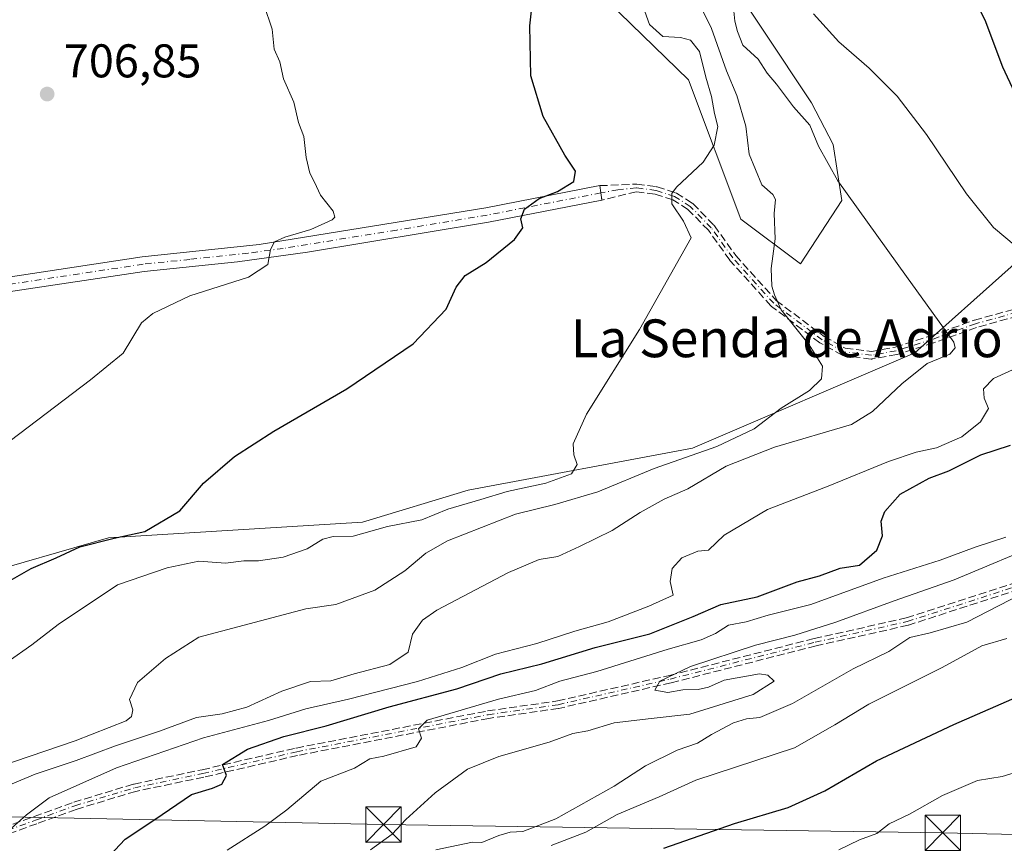
# Model space of a CAD drawing. Units: metres. Extents: x 549542 to 552988, y 4717043 to 4719381.
# Drawn here: x 550461 to 550669, y 4717950 to 4718125 of the extents above; entities that cross this region are included whole.
import ezdxf
from ezdxf.enums import TextEntityAlignment as Align

# ---------------------------------------------------------------- set-up
doc = ezdxf.new("R2010")
doc.units = ezdxf.units.M
doc.header["$MEASUREMENT"] = 0
doc.linetypes.add('DGN Style 3', pattern=[2.307223458686699, 1.648016756204785, -0.6592067024819142])
doc.linetypes.add('DGN Style 4', pattern=[2.6384748266838614, 1.318413404963828, -0.6592067024819142, 0.001648016756204785, -0.6592067024819142])
for name, color, linetype, lineweight in [('Camino Cxs', 7, 'Continuous', 0), ('Camino eje', 30, 'DGN Style 4', 13), ('Cima', 7, 'Continuous', 0), ('Cultivos herbáceos CxS', 92, 'Continuous', 0), ('Curva de nivel maestra', 30, 'Continuous', 30), ('Curva de nivel normal', 30, 'Continuous', 0), ('Huerta CxS', 92, 'Continuous', 0), ('Pastizal CxS', 92, 'Continuous', 0), ('Punto de cota en terreno', 7, 'Continuous', 0), ('Rótulo de punto de cota en terreno', 7, 'Continuous', 0), ('Senda', 7, 'DGN Style 3', 0), ('Tendido', 6, 'Continuous', 0), ('Texto cartográfico', 7, 'Continuous', 0), ('Torre de tendido puntual', 7, 'Continuous', 0)]:
    doc.layers.add(name, color=color, linetype=linetype, lineweight=lineweight)
doc.styles.add('Style-Arial', font='txt')

# ---------------------------------------------------------------- blocks, each defined once
blk = doc.blocks.new('*U9')
at = {"layer": 'Pastizal CxS', "color": 92, "linetype": 'Continuous', "lineweight": 0}
for points in [[(550244.3750999998, 4717983.7905, 722.5069999999978), (550277.0739000002, 4717984.707900001, 720.6349999999949), (550277.1799, 4717995.172499999, 722.3920000000071), (550278.4401000004, 4717995.270099999, 722.3401000000014), (550296.8201000001, 4717996.720100001, 721.0638999999939), (550316.4818000002, 4717992.848999999, 718.1263999999939), (550321.4313000003, 4717990.192500001, 717.3928000000016), (550322.2330999998, 4717989.7621, 717.2710999999982), (550323.1299000002, 4717989.7411, 717.2517999999982), (550354.6272999998, 4717989.010299999, 714.2155999999959), (550356.3126999997, 4717988.9713, 714.0654999999971), (550381.0487000002, 4717992.059699999, 711.6226000000024), (550381.1476999996, 4717992.094500001, 711.6242000000058), (550390.9863, 4717995.548699999, 710.8736999999965), (550394.4634999996, 4717996.769500001, 710.4257000000072), (550450.6281000003, 4718006.838300001, 703.5715999999958), (550479.5932999998, 4718015.191099999, 700.542300000001), (550533.4751000004, 4718018.538899999, 696.2964000000065), (550555.8415000001, 4718025.315300001, 696.0198999999993), (550603.3711000001, 4718034.171700001, 691.3594000000012), (550650.4968999998, 4718054.3599, 686.1018999999942), (550691.3295, 4718090.788699999, 674.2249000000012)], [(550608.2843000004, 4718137.9575, 686.6950999999972), (550628.5991000002, 4718107.358100001, 683.417100000006), (550633.1690999996, 4718098.522299999, 683.8776999999973), (550635.0460999999, 4718086.662699999, 685.7320000000036), (550626.2708999999, 4718073.2181, 689.1447000000044), (550613.6246999997, 4718082.703700001, 691.9000999999989), (550602.5503000002, 4718112.174699999, 695.9465000000055), (550583.0639000004, 4718131.180299999, 697.8307999999961)]]:
    blk.add_polyline3d(points, dxfattribs=at)
blk = doc.blocks.new('5PATER')
at = {"layer": 'Huerta CxS', "linetype": 'Continuous', "lineweight": 0}
h = blk.add_hatch(color=51, dxfattribs=at)
edge = h.paths.add_edge_path()
edge.add_ellipse((0, 0), major_axis=(-0.1095731443231308, -0.1110710700762829), ratio=0.9994222409660322, start_angle=0, end_angle=360)
blk = doc.blocks.new('5TTEND')
at = {"layer": 'Cima', "color": 7, "linetype": 'Continuous', "lineweight": 0}
for p, q in [((-0.375, 0.3754), (0.375, -0.3746)), ((0.3720000000000001, 0.3784000000000001), (-0.3720000000000001, -0.3776))]:
    blk.add_line(p, q, dxfattribs=at)
at = {"layer": 'Cima', "color": 7, "linetype": 'Continuous', "lineweight": 0, "flags": 128}
blk.add_lwpolyline([(-0.375, -0.3746), (0.375, -0.3746), (0.375, 0.3754), (-0.375, 0.3754), (-0.3720000000000001, -0.3776)], dxfattribs=at)

msp = doc.modelspace()

# ---------------------------------------------------------------- linework, layer by layer
at = {"layer": 'Camino Cxs', "color": 7, "linetype": 'Continuous', "lineweight": 0, "extrusion": (0.9897538499245249, 0.1427841607447451, 6.72310677834098e-09), "elevation": 1218610.887267371, "flags": 128}
msp.add_lwpolyline([(4591132.893935505, 698.5041071488859), (4591131.353148368, 698.1310071488888), (4591129.81236123, 697.9145071488791)], dxfattribs=at)
at = {"layer": 'Camino Cxs', "color": 7, "linetype": 'Continuous', "lineweight": 0}
msp.add_polyline3d([(550584.2001, 4718086.7401, 697.9226999999955), (550560.1300999997, 4718082.040100001, 701.2540000000009), (550521.8000999996, 4718075.690099999, 704.7712999999932), (550506.9700999996, 4718073.6601, 705.6440000000002), (550487.1700999998, 4718071.630100001, 707.0850999999967), (550458.3901000004, 4718067.300100001, 708.8650999999954), (550426.6801000005, 4718063.140100001, 711.1157999999997), (550391.3501000004, 4718058.0601, 713.2915000000066), (550366.6301999995, 4718055.4901, 715.3579000000027), (550343.9552999996, 4718053.826500001, 717.6530000000057), (550344.4435999999, 4718056.9068, 717.6214000000036), (550361.4401000004, 4718058.2301, 716.1245999999956), (550376.2301000003, 4718059.460100001, 714.3925000000019), (550391.0500999996, 4718061.130100001, 713.3787000000011), (550426.2701000003, 4718066.190099999, 711.4551000000066), (550457.9600999998, 4718070.350099999, 708.9314000000013), (550486.7801000001, 4718074.690099999, 707.282600000006), (550511.5201000003, 4718077.3101, 705.5489999999991), (550559.5900999998, 4718085.0701, 701.7964999999967), (550583.7600999996, 4718089.790100001, 698.5123000000021), (550583.9801000003, 4718088.265100001, 698.1392000000051)], close=True, dxfattribs=at)
for points in [[(550344.4435999999, 4718056.9068, 717.6214000000036), (550361.4401000004, 4718058.2301, 716.1245999999956), (550376.2301000003, 4718059.460100001, 714.3925000000019), (550391.0500999996, 4718061.130100001, 713.3787000000011), (550426.2701000003, 4718066.190099999, 711.4551000000066), (550457.9600999998, 4718070.350099999, 708.9314000000013), (550486.7801000001, 4718074.690099999, 707.282600000006), (550511.5201000003, 4718077.3101, 705.5489999999991), (550559.5900999998, 4718085.0701, 701.7964999999967), (550583.7600999996, 4718089.790100001, 698.5123000000021)], [(550584.2001, 4718086.7401, 697.9226999999955), (550560.1300999997, 4718082.040100001, 701.2540000000009), (550521.8000999996, 4718075.690099999, 704.7712999999932), (550506.9700999996, 4718073.6601, 705.6440000000002), (550487.1700999998, 4718071.630100001, 707.0850999999967), (550458.3901000004, 4718067.300100001, 708.8650999999954), (550426.6801000005, 4718063.140100001, 711.1157999999997), (550391.3501000004, 4718058.0601, 713.2915000000066), (550366.6301999995, 4718055.4901, 715.3579000000027), (550343.9552999996, 4718053.826500001, 717.6530000000057)]]:
    msp.add_polyline3d(points, dxfattribs=at)
at = {"layer": 'Camino eje', "color": 30, "linetype": 'DGN Style 4', "lineweight": 13}
for points in [[(550672.1436999999, 4718062.961300001, 683.4161000000023), (550663.3596999999, 4718060.527100001, 684.5555000000022), (550654.2578999996, 4718057.246300001, 685.7048000000068), (550646.5321000004, 4718054.812100001, 686.6545000000042), (550641.3463000003, 4718053.8597, 687.3044999999984), (550635.5253, 4718054.600500001, 688.2871000000014), (550630.8687000005, 4718057.140500001, 689.5384999999952), (550620.6029000003, 4718064.8663, 691.0083000000013), (550611.9244999997, 4718074.497300001, 692.846000000005), (550607.3737000005, 4718080.847300001, 693.497199999998), (550602.9287, 4718085.3981, 694.5290999999997), (550599.5418999996, 4718087.514699999, 695.2011000000057), (550595.6261, 4718088.784700001, 696.582899999994), (550591.4987000005, 4718089.313899999, 697.3920999999973), (550587.5827000003, 4718088.890500001, 697.6554999999935), (550583.9801000003, 4718088.265100001, 698.1392000000051)], [(550583.9801000003, 4718088.265100001, 698.1392000000051), (550559.8601000002, 4718083.5551, 701.5016000000034), (550540.6951000001, 4718080.380100001, 703.382500000007), (550516.6601, 4718076.5001, 705.2329000000027), (550509.2451, 4718075.485099999, 705.6155), (550496.8750999998, 4718074.175100001, 706.5047999999952), (550486.9751000004, 4718073.1601, 707.1824000000051), (550458.1750999996, 4718068.825099999, 708.8966999999975), (550426.4751000004, 4718064.665100001, 711.2869999999967), (550408.8651000002, 4718062.1351, 712.4777000000031), (550391.2001, 4718059.595100001, 713.3353000000062), (550383.7901, 4718058.7601, 713.8214000000008), (550371.4301000005, 4718057.475099999, 714.8234999999986), (550364.0351, 4718056.860099999, 715.7532000000066), (550346.3350999998, 4718055.600099999, 717.5418000000063), (550344.1355999997, 4718055.428900001, 717.638300000006)], [(550453.1201, 4717951.390100001, 681.6704000000027), (550464.1501000002, 4717955.390100001, 680.5100999999995), (550472.5100999996, 4717958.4301, 679.0531999999948), (550485.1901000004, 4717962.2601, 677.2692999999999), (550499.6300999997, 4717965.280099999, 676.5170000000071), (550519.5201000003, 4717969.870100001, 674.6031999999977), (550560.0701000001, 4717977.7301, 669.7228999999934), (550574.9101, 4717979.840100001, 668.5810000000056), (550598.6700999998, 4717985.270099999, 666.6300999999949), (550629.3800999997, 4717993.0701, 664.0197999999946), (550648.9200999998, 4717997.450099999, 661.9597000000067), (550674.5000999998, 4718005.710100001, 660.7510000000038)]]:
    msp.add_polyline3d(points, dxfattribs=at)
at = {"layer": 'Cultivos herbáceos CxS', "color": 92, "linetype": 'Continuous', "lineweight": 0}
for points in [[(550583.0639000004, 4718131.180299999, 697.8307999999961), (550602.5503000002, 4718112.174699999, 695.9465000000055), (550613.6246999997, 4718082.703700001, 691.9000999999989), (550626.2708999999, 4718073.2181, 689.1447000000044), (550635.0460999999, 4718086.662699999, 685.7320000000036), (550633.1690999996, 4718098.522299999, 683.8776999999973), (550628.5991000002, 4718107.358100001, 683.417100000006), (550608.2843000004, 4718137.9575, 686.6950999999972)], [(550608.2843000004, 4718137.9575, 686.6950999999972), (550628.5991000002, 4718107.358100001, 683.417100000006), (550633.1690999996, 4718098.522299999, 683.8776999999973), (550635.0460999999, 4718086.662699999, 685.7320000000036), (550626.2708999999, 4718073.2181, 689.1447000000044), (550613.6246999997, 4718082.703700001, 691.9000999999989), (550602.5503000002, 4718112.174699999, 695.9465000000055), (550583.0639000004, 4718131.180299999, 697.8307999999961)], [(550691.3295, 4718090.788699999, 674.2249000000012), (550650.4968999998, 4718054.3599, 686.1018999999942), (550603.3711000001, 4718034.171700001, 691.3594000000012), (550555.8415000001, 4718025.315300001, 696.0198999999993), (550533.4751000004, 4718018.538899999, 696.2964000000065), (550479.5932999998, 4718015.191099999, 700.542300000001), (550450.6281000003, 4718006.838300001, 703.5715999999958), (550394.4634999996, 4717996.769500001, 710.4257000000072), (550394.4631000003, 4718059.270500001, 713.0761000000057), (550371.5166999997, 4718056.8543, 714.873900000006), (550344.6426999997, 4718056.854499999, 717.0583000000044), (550341.1117000004, 4718056.297499999, 717.3755999999995), (550339.1722999997, 4718066.543299999, 716.7964000000065), (550336.9457, 4718078.3059, 715.1585000000051), (550336.4914999995, 4718080.705499999, 714.6811000000016), (550330.0910999998, 4718079.494899999, 715.0479999999953), (550320.0005000001, 4718077.5867, 715.8650000000052), (550317.1743000001, 4718077.052100001, 716.2823000000063), (550315.3898999998, 4718077.1753, 716.420299999998), (550304.5292999996, 4718077.924699999, 717.1254999999946), (550281.8904999997, 4718079.485300001, 717.6811000000016), (550261.9511000002, 4718080.861500001, 718.5883999999934), (550240.4672999998, 4718082.344500001, 718.5178000000016)], [(550394.4634999996, 4717996.769500001, 710.4257000000072), (550450.6281000003, 4718006.838300001, 703.5715999999958), (550479.5932999998, 4718015.191099999, 700.542300000001), (550533.4751000004, 4718018.538899999, 696.2964000000065), (550555.8415000001, 4718025.315300001, 696.0198999999993), (550603.3711000001, 4718034.171700001, 691.3594000000012), (550650.4968999998, 4718054.3599, 686.1018999999942), (550691.3295, 4718090.788699999, 674.2249000000012)]]:
    msp.add_polyline3d(points, dxfattribs=at)
at = {"layer": 'Curva de nivel maestra', "color": 30, "linetype": 'Continuous', "lineweight": 30, "flags": 128}
for points, elevation in [([(550458.79, 4718006.1601), (550463.2000000002, 4718008.690099999), (550468.5599999996, 4718010.9801), (550473.5599999996, 4718013.300100001), (550480.8399999999, 4718015.100099999), (550487.3399999999, 4718016.5601), (550494.7199999997, 4718020.9301), (550499.7800000003, 4718026.7501), (550506.3499999996, 4718032.420100001), (550514.6399999997, 4718037.7501), (550530.1299999999, 4718046.7501), (550544.1600000003, 4718056.300100001), (550551.1799999997, 4718063.600099999), (550553.3200000003, 4718068.300100001), (550555.1799999997, 4718070.7501), (550559.6399999997, 4718073.5001), (550565.6600000003, 4718078.420100001), (550567.4400000004, 4718080.8301), (550566.9900000002, 4718082.7501), (550567.7699999996, 4718084.840100001), (550570.8600000005, 4718087.050100001), (550574.79, 4718088.550100001), (550578.2100000001, 4718090.700099999), (550578.5899999999, 4718092.880100001), (550576.3099999996, 4718096.220100001), (550571.7599999999, 4718104.440099999), (550569.1500000004, 4718113.050100001), (550568.9000000004, 4718123.620100001), (550570.5199999996, 4718138.4801)], 700), ([(550673.7300000004, 4718105.0801), (550669.1799999997, 4718114.860099999), (550665.4400000004, 4718124.840100001), (550660.2100000001, 4718135.190099999)], 675), ([(550475.5599999996, 4717943.3301), (550483.1799999997, 4717951.390100001), (550489.4699999997, 4717955.520099999), (550497.2100000001, 4717960.8301), (550501.6799999997, 4717962.1801), (550503.6100000005, 4717963.040100001), (550504.6600000003, 4717964.8301), (550503.7999999998, 4717967.190099999), (550509.0800000001, 4717970.4001), (550516.7699999996, 4717973.100099999), (550525.7699999996, 4717975.360099999), (550539.0999999996, 4717979.360099999), (550553.4400000004, 4717983.210100001), (550562.7699999996, 4717986.370100001), (550571.4400000004, 4717988.470100001), (550582.7699999996, 4717991.940099999), (550594.3700000001, 4717994.840100001), (550603.5099999999, 4717998.4901), (550609.3700000001, 4718001.090100001), (550617.0700000003, 4718002.720100001), (550625.54, 4718005.850099999), (550630.3099999996, 4718007.140100001), (550634.6600000003, 4718008.7401), (550638.79, 4718009.4001), (550642.4900000002, 4718012.5601), (550643.6799999997, 4718015.630100001), (550643.4000000004, 4718018.7501), (550644.1500000004, 4718020.7601), (550647.4000000004, 4718024.460100001), (550653.5700000003, 4718027.860099999), (550657.7100000001, 4718029.380100001), (550664.5199999996, 4718032.7501), (550670.7800000003, 4718034.800100001)], 675), ([(550597.2999999998, 4717949.440099999), (550612.3200000003, 4717954.700099999), (550623.6900000004, 4717958.100099999), (550631.4500000002, 4717961.600099999), (550642.3600000005, 4717967.950099999), (550658.7699999996, 4717975.6801), (550692.7699999996, 4717990.460100001)], 650)]:
    msp.add_lwpolyline(points, dxfattribs=dict(at, elevation=elevation))
at = {"layer": 'Curva de nivel normal', "color": 30, "linetype": 'Continuous', "lineweight": 0, "flags": 128}
for points, elevation in [([(550453.9299999997, 4717960.9101), (550464.0999999996, 4717965.1501), (550472.7699999996, 4717968.0101), (550481.0999999996, 4717971.130100001), (550490.4400000004, 4717974.200099999), (550498.2699999996, 4717977.1601), (550503.6799999997, 4717977.920100001), (550508.9199999999, 4717979.300100001), (550516.3499999996, 4717982.6801), (550522.4400000004, 4717984.7401), (550526.7699999996, 4717984.920100001), (550531.6799999997, 4717986.380100001), (550539.25, 4717988.340100001), (550543.1299999999, 4717991.0001), (550544.0599999996, 4717994.7501), (550546.1799999997, 4717997.7501), (550549.1799999997, 4717999.860099999), (550564.4199999999, 4718007.860099999), (550570.8899999997, 4718010.5701), (550574.8200000003, 4718011.220100001), (550579.4500000002, 4718013.380100001), (550586.3600000005, 4718016.7401), (550592.2800000003, 4718020.550100001), (550597.4199999999, 4718023.360099999), (550602.4000000004, 4718025.5701), (550610.5599999996, 4718030.370100001), (550620.7699999996, 4718034.4101), (550637.0999999996, 4718039.170100001), (550641.5700000003, 4718041.960100001), (550647.7699999996, 4718047.790100001), (550653.0999999996, 4718052.120100001), (550657.9199999999, 4718054.120100001), (550659.0800000001, 4718055.460100001), (550658.8099999996, 4718056.670100001), (550648.7699999996, 4718070.520099999), (550634.2100000001, 4718090.8101), (550630.1299999999, 4718098.1501), (550628.2599999999, 4718102.620100001), (550624.7699999996, 4718106.4801), (550621.1799999997, 4718111.300100001), (550619.2400000002, 4718113.620100001), (550617.29, 4718116.610099999), (550614.0899999999, 4718119.540100001), (550612.9100000003, 4718122.4301), (550612.3600000005, 4718124.640100001), (550611.9100000003, 4718128.890100001)], 684.9999999999999), ([(550592.5999999996, 4718128.6801), (550594.2599999999, 4718123.920100001), (550597.0700000003, 4718121.420100001), (550600.8399999999, 4718121.1601), (550603, 4718120.640100001), (550604.8600000005, 4718118.1801), (550606.25, 4718112.7601), (550607.4000000004, 4718108.6601), (550608.0599999996, 4718105.0801), (550608.75, 4718102.290100001), (550607.9900000002, 4718098.360099999), (550605.6399999997, 4718094.780099999), (550600.0300000003, 4718089.470100001), (550599.0199999996, 4718088.140100001), (550598.9800000004, 4718085.960100001), (550601.4900000002, 4718082.300100001), (550603.0800000001, 4718078.7501), (550592.1500000004, 4718059.3101), (550580.9299999997, 4718041.390100001), (550578.0700000003, 4718035.0801), (550578.25, 4718032.7501), (550578.9600000001, 4718030.7501), (550577.7400000002, 4718028.7501), (550572.3300000001, 4718026.790100001), (550564.0899999999, 4718025.0101), (550558.5499999998, 4718023.3101), (550551.5199999996, 4718021.280099999), (550546.0099999999, 4718018.9801), (550538.75, 4718017.5701), (550531.4400000004, 4718015.5101), (550527.2000000002, 4718015.440099999), (550525.0199999996, 4718014.9301), (550521.7199999997, 4718012.860099999), (550516.6500000004, 4718011.0601), (550511.4100000003, 4718010.3201), (550508.3200000003, 4718010.300100001), (550504.4100000003, 4718009.840100001), (550498.7699999996, 4718010.2601), (550492.04, 4718008.850099999), (550481.5300000003, 4718005.210100001), (550468.9199999999, 4717996.8301), (550463.3899999997, 4717992.520099999), (550458.3799999999, 4717988.960100001)], 695), ([(550453.2199999997, 4717965.600099999), (550472.5800000001, 4717972.200099999), (550483.3399999999, 4717976.420100001), (550484.5199999996, 4717977.3201), (550484.7800000003, 4717978.7501), (550484.0599999996, 4717980.920100001), (550485.7999999998, 4717984.530099999), (550491.6699999999, 4717989.640100001), (550498.7699999996, 4717994.1501), (550521.4400000004, 4718000.1801), (550527.7699999996, 4718001.050100001), (550536.0999999996, 4718004.090100001), (550542.4400000004, 4718008.190099999), (550546.8799999999, 4718011.960100001), (550551.4500000002, 4718014.5801), (550565.8799999999, 4718020.220100001), (550574.2300000004, 4718022.2501), (550583.3200000003, 4718024.950099999), (550595.2999999998, 4718029.850099999), (550608.54, 4718034.5101), (550616.4800000004, 4718038.290100001), (550622.2000000002, 4718042.640100001), (550628.1900000004, 4718046.420100001), (550630.7599999999, 4718048.840100001), (550630.9199999999, 4718051.520099999), (550628.1200000001, 4718056.100099999), (550622.1799999997, 4718063.470100001), (550620.7599999999, 4718066.640100001), (550620.1799999997, 4718068.470100001), (550620.0300000003, 4718072.2401), (550620.9199999999, 4718078.5001), (550620.7000000002, 4718083.9101), (550621, 4718086.840100001), (550620.4299999997, 4718087.9301), (550618.1100000005, 4718089.950099999), (550615.4100000003, 4718096.470100001), (550614.7100000001, 4718102.360099999), (550612.7699999996, 4718108.880100001), (550610.5700000003, 4718114.090100001), (550607.4100000003, 4718123.0801), (550605.0099999999, 4718127.9301)], 690), ([(550458.7599999999, 4718035.7501), (550475.79, 4718048.6801), (550482.7000000002, 4718054.3301), (550486.5800000001, 4718060.7501), (550489.0099999999, 4718062.7401), (550496.8300000001, 4718066.420100001), (550509.2599999999, 4718070.420100001), (550513.3799999999, 4718073.0801), (550513.9299999997, 4718076.280099999), (550514.8200000003, 4718077.860099999), (550516.9900000002, 4718078.880100001), (550522.5, 4718080.5101), (550527.0099999999, 4718082.550100001), (550527.5999999996, 4718083.100099999), (550527.2599999999, 4718084.4001), (550524.5599999996, 4718087.770099999), (550523.3099999996, 4718090.530099999), (550522.2599999999, 4718092.470100001), (550521.5199999996, 4718095.7501), (550521.0300000003, 4718100.190099999), (550519.8700000001, 4718103.1801), (550518.8700000001, 4718107.4801), (550516.6799999997, 4718112.4301), (550515.9100000003, 4718116.0001), (550514.7100000001, 4718118.690099999), (550514.2800000003, 4718122.920100001), (550512.54, 4718128.1801)], 705), ([(550672.0099999999, 4718076.9301), (550667.2000000002, 4718080.940099999), (550661.4600000001, 4718088.050100001), (550652.9600000001, 4718100.610099999), (550646.7699999996, 4718108.7301), (550640.7999999998, 4718114.6801), (550634.4100000003, 4718120.2301), (550629.04, 4718126.1601)], 680), ([(550458.4000000004, 4717953.130100001), (550462.2300000004, 4717956.5101), (550467.0700000003, 4717960.090100001), (550481.3200000003, 4717966.5001), (550499.7400000002, 4717972.800100001), (550513.5099999999, 4717976.5001), (550521.4100000003, 4717978.9801), (550530.5099999999, 4717981.030099999), (550545.0999999996, 4717984.7301), (550554.4900000002, 4717987.720100001), (550561.6399999997, 4717990.540100001), (550570.4199999999, 4717992.840100001), (550578.4500000002, 4717995.420100001), (550585.5499999998, 4717997.4301), (550594.1299999999, 4718000.7301), (550599.3200000003, 4718003.040100001), (550598.6500000004, 4718005.950099999), (550599.0499999998, 4718008.690099999), (550601.1299999999, 4718010.9801), (550604.4900000002, 4718012.380100001), (550606.7800000003, 4718012.600099999), (550610.0999999996, 4718015.7401), (550619.2800000003, 4718021.1601), (550632.1200000001, 4718026.130100001), (550644.9400000004, 4718031.3301), (550650.7699999996, 4718033.340100001), (550655.0999999996, 4718034.270099999), (550660.4400000004, 4718036.590100001), (550664.4400000004, 4718039.7601), (550666.1200000001, 4718042.600099999), (550665.1799999997, 4718044.7401), (550665.04, 4718046.720100001), (550667.1799999997, 4718048.920100001), (550673.7100000001, 4718051.880100001)], 680), ([(550504.7699999996, 4717949.0001), (550512.7699999996, 4717954.120100001), (550517.4000000004, 4717957.590100001), (550524.6200000001, 4717963.6601), (550531.7300000004, 4717966.4001), (550534.9800000004, 4717968.360099999), (550537.9500000002, 4717968.960100001), (550544.7999999998, 4717970.950099999), (550545.9800000004, 4717972.7501), (550545.3200000003, 4717974.7501), (550547.1799999997, 4717976.590100001), (550562.2800000003, 4717981.020099999), (550570.1500000004, 4717982.860099999), (550575.2999999998, 4717984.800100001), (550583.1500000004, 4717986.880100001), (550598.2400000002, 4717991.630100001), (550605.2300000004, 4717993.590100001), (550608.2400000002, 4717994.940099999), (550611.0199999996, 4717996.700099999), (550614.7699999996, 4717997.420100001), (550619.4400000004, 4717998.800100001), (550628.4400000004, 4718001.0601), (550643.7699999996, 4718006.620100001), (550655.9000000004, 4718010.450099999), (550663.2999999998, 4718013.190099999), (550669.8300000001, 4718015.3301)], 670), ([(550535.1299999999, 4717949.130100001), (550539.75, 4717952.420100001), (550542.6399999997, 4717955.520099999), (550548.8200000003, 4717961.1601), (550555.6900000004, 4717966.1601), (550562.3300000001, 4717968.870100001), (550573, 4717971.920100001), (550578.0199999996, 4717973.7601), (550581.2400000002, 4717974.300100001), (550586.8099999996, 4717975.9801), (550594.6100000005, 4717976.940099999), (550602.8399999999, 4717977.840100001), (550616.25, 4717982.020099999), (550620.7000000002, 4717984.800100001), (550619.3499999996, 4717986.130100001), (550617.5899999999, 4717986.380100001), (550610.0999999996, 4717985.0101), (550606.7999999998, 4717983.550100001), (550604.6100000005, 4717983.030099999), (550601.3300000001, 4717982.9801), (550598.1399999997, 4717982.450099999), (550595.4400000004, 4717982.9101), (550596.4500000002, 4717984.840100001), (550602.9400000004, 4717987.9301), (550616.7699999996, 4717992.460100001), (550625.0999999996, 4717994.5701), (550633.7699999996, 4717997.300100001), (550646.0999999996, 4718001.8301), (550658.8600000005, 4718006.280099999), (550678.4500000002, 4718014.460100001)], 665), ([(550548.9900000002, 4717949.0801), (550556.7400000002, 4717950.720100001), (550558.75, 4717950.6801), (550562.3399999999, 4717952.1501), (550564.7699999996, 4717952.850099999), (550567.4400000004, 4717953.0001), (550574.4400000004, 4717955.6801), (550586.7699999996, 4717962.610099999), (550593.4400000004, 4717966.860099999), (550600.1100000005, 4717970.210100001), (550604.4400000004, 4717971.700099999), (550607.4400000004, 4717973.550100001), (550612.0999999996, 4717975.9901), (550614.8300000001, 4717976.840100001), (550617.6799999997, 4717977.120100001), (550624.5499999998, 4717980.0801), (550637.4100000003, 4717987.420100001), (550645.0199999996, 4717991.0801), (550649.4600000001, 4717994.0801), (550653.7599999999, 4717995.0801), (550661.5599999996, 4717997.300100001), (550672.8799999999, 4718003.170100001)], 660), ([(550573.4400000004, 4717950.030099999), (550580.7699999996, 4717952.8201), (550587.4400000004, 4717956.5601), (550596.3499999996, 4717960.3201), (550604.0999999996, 4717963.8301), (550624.9800000004, 4717970.690099999), (550633.5899999999, 4717975.5801), (550640.7300000004, 4717979.9801), (550656.2800000003, 4717987.7401), (550664.6799999997, 4717992.3201), (550670.0199999996, 4717993.860099999)], 655), ([(550634.4400000004, 4717949.120100001), (550638.7699999996, 4717951.2301), (550642.4400000004, 4717952.5701), (550645.0999999996, 4717954.5801), (550649.3600000005, 4717956.640100001), (550656.4000000004, 4717960.5801), (550663.7800000003, 4717963.7601), (550669.04, 4717964.600099999), (550676.4400000004, 4717966.880100001)], 645)]:
    msp.add_lwpolyline(points, dxfattribs=dict(at, elevation=elevation))
at = {"layer": 'Pastizal CxS', "color": 92, "linetype": 'Continuous', "lineweight": 0}
for points in [[(550608.2843000004, 4718137.9575, 686.6950999999972), (550628.5991000002, 4718107.358100001, 683.417100000006), (550633.1690999996, 4718098.522299999, 683.8776999999973), (550635.0460999999, 4718086.662699999, 685.7320000000036), (550626.2708999999, 4718073.2181, 689.1447000000044), (550613.6246999997, 4718082.703700001, 691.9000999999989), (550602.5503000002, 4718112.174699999, 695.9465000000055), (550583.0639000004, 4718131.180299999, 697.8307999999961)], [(550394.4634999996, 4717996.769500001, 710.4257000000072), (550450.6281000003, 4718006.838300001, 703.5715999999958), (550479.5932999998, 4718015.191099999, 700.542300000001), (550533.4751000004, 4718018.538899999, 696.2964000000065), (550555.8415000001, 4718025.315300001, 696.0198999999993), (550603.3711000001, 4718034.171700001, 691.3594000000012), (550650.4968999998, 4718054.3599, 686.1018999999942), (550691.3295, 4718090.788699999, 674.2249000000012)]]:
    msp.add_polyline3d(points, dxfattribs=at)
at = {"layer": 'Senda', "color": 7, "linetype": 'DGN Style 3', "lineweight": 0, "extrusion": (0.9897538499245249, 0.1427841607447451, 6.72310677834098e-09), "elevation": 1218610.887267371, "flags": 128}
msp.add_lwpolyline([(4591132.893935505, 698.5041071488859), (4591131.353148368, 698.1310071488888), (4591129.81236123, 697.9145071488791)], dxfattribs=at)
at = {"layer": 'Senda', "color": 7, "linetype": 'DGN Style 3', "lineweight": 0}
for points in [[(550672.3514999999, 4718062.1887, 683.3803999999947), (550663.6025, 4718059.7642, 684.5843000000023), (550654.5290999999, 4718056.4937, 685.6177000000025), (550654.4983000001, 4718056.483300001, 685.619000000006), (550646.7725000001, 4718054.049100001, 686.6508000000031), (550646.7487000005, 4718054.041999999, 686.653999999995), (550646.6765999999, 4718054.0252, 686.6635999999999), (550641.4907999998, 4718053.072799999, 687.3206999999966), (550641.3687000005, 4718053.060000001, 687.3326999999991), (550641.2460000003, 4718053.066000001, 687.3442000000068), (550635.4243000001, 4718053.8069, 688.3757000000041), (550635.3267000001, 4718053.8255, 688.4067000000068), (550635.2322000006, 4718053.856100001, 688.4355999999971), (550635.1421999997, 4718053.898200001, 688.4621000000043), (550630.4856000004, 4718056.438200001, 689.7881000000052), (550630.3876, 4718056.501300001, 689.8206999999966), (550620.1217999998, 4718064.2271, 691.2856000000029), (550620.0626999997, 4718064.2762, 691.2970000000059), (550620.0085000005, 4718064.330700001, 691.3059000000068), (550611.3300999999, 4718073.9617, 693.1861999999965), (550611.2867999999, 4718074.0142, 693.1897999999928), (550611.2742, 4718074.031300001, 693.1904999999971), (550606.7588000001, 4718080.331800001, 693.8178000000044), (550602.4233999997, 4718084.770500001, 694.747199999998), (550599.2013999998, 4718086.7841, 695.3205000000017), (550595.4502999998, 4718088.000700001, 696.3271999999997), (550591.4907000001, 4718088.508400001, 697.1557999999932), (550584.2001, 4718086.7401, 697.9226999999955), (550583.9801000003, 4718088.265100001, 698.1392000000051), (550583.7600999996, 4718089.790100001, 698.5123000000021), (550591.4127000002, 4718090.109200001, 697.6334000000061), (550591.5066000001, 4718090.113800001, 697.6269999999931), (550591.6003999999, 4718090.1074, 697.6172999999981), (550595.7278000005, 4718089.578199999, 696.8595000000059), (550595.8010999998, 4718089.565300001, 696.8429000000033), (550595.8728999998, 4718089.545700001, 696.8239999999934), (550599.7887000004, 4718088.275699999, 695.4551999999967), (550599.8798000002, 4718088.239800001, 695.4167000000016), (550599.9658000004, 4718088.1931, 695.3748999999953), (550603.3526, 4718086.076500001, 694.3383000000031), (550603.4304000001, 4718086.021199999, 694.3209999999963), (550603.5010000002, 4718085.9571, 694.3062000000064), (550607.9460000005, 4718081.406300001, 693.1910999999964), (550607.9864999996, 4718081.361500001, 693.1879000000044), (550608.0239000004, 4718081.313300001, 693.1861999999965), (550612.5487000002, 4718074.999600001, 692.4818999999989), (550621.1454999996, 4718065.459100001, 690.7054999999964), (550631.3030000003, 4718057.8148, 689.254700000005), (550635.7758999999, 4718055.375, 688.1603999999934), (550641.324, 4718054.669, 687.275999999998), (550646.3388999999, 4718055.59, 686.6511000000028), (550654.0018999996, 4718058.0044, 685.6869000000006), (550663.0883999999, 4718061.2797, 684.5222000000067), (550663.1048999997, 4718061.285399999, 684.5200000000041), (550663.1459999997, 4718061.298000001, 684.5145000000048), (550671.9299999997, 4718063.732200001, 683.453999999998)], [(550583.7600999996, 4718089.790100001, 698.5123000000021), (550591.4127000002, 4718090.109200001, 697.6334000000061), (550591.5066000001, 4718090.113800001, 697.6269999999931), (550591.6003999999, 4718090.1074, 697.6172999999981), (550595.7278000005, 4718089.578199999, 696.8595000000059), (550595.8010999998, 4718089.565300001, 696.8429000000033), (550595.8728999998, 4718089.545700001, 696.8239999999934), (550599.7887000004, 4718088.275699999, 695.4551999999967), (550599.8798000002, 4718088.239800001, 695.4167000000016), (550599.9658000004, 4718088.1931, 695.3748999999953), (550603.3526, 4718086.076500001, 694.3383000000031), (550603.4304000001, 4718086.021199999, 694.3209999999963), (550603.5010000002, 4718085.9571, 694.3062000000064), (550607.9460000005, 4718081.406300001, 693.1910999999964), (550607.9864999996, 4718081.361500001, 693.1879000000044), (550608.0239000004, 4718081.313300001, 693.1861999999965), (550612.5487000002, 4718074.999600001, 692.4818999999989), (550621.1454999996, 4718065.459100001, 690.7054999999964), (550631.3030000003, 4718057.8148, 689.254700000005), (550635.7758999999, 4718055.375, 688.1603999999934), (550641.324, 4718054.669, 687.275999999998), (550646.3388999999, 4718055.59, 686.6511000000028), (550654.0018999996, 4718058.0044, 685.6869000000006), (550663.0883999999, 4718061.2797, 684.5222000000067), (550663.1048999997, 4718061.285399999, 684.5200000000041), (550663.1459999997, 4718061.298000001, 684.5145000000048), (550671.9299999997, 4718063.732200001, 683.453999999998)], [(550672.3514999999, 4718062.1887, 683.3803999999947), (550663.6025, 4718059.7642, 684.5843000000023), (550654.5290999999, 4718056.4937, 685.6177000000025), (550654.4983000001, 4718056.483300001, 685.619000000006), (550646.7725000001, 4718054.049100001, 686.6508000000031), (550646.7487000005, 4718054.041999999, 686.653999999995), (550646.6765999999, 4718054.0252, 686.6635999999999), (550641.4907999998, 4718053.072799999, 687.3206999999966), (550641.3687000005, 4718053.060000001, 687.3326999999991), (550641.2460000003, 4718053.066000001, 687.3442000000068), (550635.4243000001, 4718053.8069, 688.3757000000041), (550635.3267000001, 4718053.8255, 688.4067000000068), (550635.2322000006, 4718053.856100001, 688.4355999999971), (550635.1421999997, 4718053.898200001, 688.4621000000043), (550630.4856000004, 4718056.438200001, 689.7881000000052), (550630.3876, 4718056.501300001, 689.8206999999966), (550620.1217999998, 4718064.2271, 691.2856000000029), (550620.0626999997, 4718064.2762, 691.2970000000059), (550620.0085000005, 4718064.330700001, 691.3059000000068), (550611.3300999999, 4718073.9617, 693.1861999999965), (550611.2867999999, 4718074.0142, 693.1897999999928), (550611.2742, 4718074.031300001, 693.1904999999971), (550606.7588000001, 4718080.331800001, 693.8178000000044), (550602.4233999997, 4718084.770500001, 694.747199999998), (550599.2013999998, 4718086.7841, 695.3205000000017), (550595.4502999998, 4718088.000700001, 696.3271999999997), (550591.4907000001, 4718088.508400001, 697.1557999999932), (550584.2001, 4718086.7401, 697.9226999999955)], [(550452.8629000001, 4717952.147800001, 681.8151000000071), (550463.8770000003, 4717956.142100001, 680.8209999999963), (550472.2367000004, 4717959.1819, 679.6064000000042), (550472.2553000003, 4717959.1885, 679.6061999999947), (550472.2788000006, 4717959.195900001, 679.6054000000004), (550484.9588000001, 4717963.025900001, 677.7746999999945), (550485.0120999999, 4717963.040100001, 677.7765000000073), (550485.0263, 4717963.043199999, 677.7762999999978), (550499.4583000002, 4717966.0615, 676.8043000000034), (550519.3411999998, 4717970.649800001, 674.9499999999971), (550519.3679000001, 4717970.6555, 674.9471000000049), (550559.9178999999, 4717978.515500001, 670.4665999999997), (550559.9574999996, 4717978.522100001, 670.4642000000022), (550574.7643999998, 4717980.627400001, 668.9902000000002), (550598.4824999999, 4717986.047900001, 667.0228999999963), (550629.1831999999, 4717993.8455, 664.6597999999941), (550629.2035999997, 4717993.850400001, 664.659599999999), (550648.7093000002, 4717998.2227, 662.5069999999978), (550674.2345000004, 4718006.465, 661.0889000000025)], [(550452.8629000001, 4717952.147800001, 681.8151000000071), (550463.8770000003, 4717956.142100001, 680.8209999999963), (550472.2367000004, 4717959.1819, 679.6064000000042), (550472.2553000003, 4717959.1885, 679.6061999999947), (550472.2788000006, 4717959.195900001, 679.6054000000004), (550484.9588000001, 4717963.025900001, 677.7746999999945), (550485.0120999999, 4717963.040100001, 677.7765000000073), (550485.0263, 4717963.043199999, 677.7762999999978), (550499.4583000002, 4717966.0615, 676.8043000000034), (550519.3411999998, 4717970.649800001, 674.9499999999971), (550519.3679000001, 4717970.6555, 674.9471000000049), (550559.9178999999, 4717978.515500001, 670.4665999999997), (550559.9574999996, 4717978.522100001, 670.4642000000022), (550574.7643999998, 4717980.627400001, 668.9902000000002), (550598.4824999999, 4717986.047900001, 667.0228999999963), (550629.1831999999, 4717993.8455, 664.6597999999941), (550629.2035999997, 4717993.850400001, 664.659599999999), (550648.7093000002, 4717998.2227, 662.5069999999978), (550674.2345000004, 4718006.465, 661.0889000000025)], [(550674.7459000004, 4718004.948799999, 660.4260000000068), (550649.1659000004, 4717996.688800001, 661.8516999999993), (550649.1368000006, 4717996.680000001, 661.855899999995), (550649.0950999996, 4717996.669500001, 661.8622000000032), (550629.5661000004, 4717992.291999999, 663.5782999999938), (550598.8669999996, 4717984.494700001, 666.2626000000018), (550598.8482999997, 4717984.4902, 666.2624999999971), (550575.0883, 4717979.0602, 668.1814000000013), (550575.0489999996, 4717979.052300001, 668.1834999999992), (550575.0226999996, 4717979.0481, 668.1854000000021), (550560.2026000004, 4717976.9409, 669.8053999999975), (550519.6862000005, 4717969.087400001, 674.2600999999995), (550499.8099999996, 4717964.500600001, 676.2363999999943), (550499.7938999999, 4717964.497099999, 676.2378999999928), (550485.3880000003, 4717961.484200001, 677.2685000000056), (550472.7626999998, 4717957.670700001, 678.5409999999974), (550464.4232000001, 4717954.6382, 680.2302000000054), (550453.3927999996, 4717950.638, 681.5298000000039)], [(550674.7459000004, 4718004.948799999, 660.4260000000068), (550649.1659000004, 4717996.688800001, 661.8516999999993), (550649.1368000006, 4717996.680000001, 661.855899999995), (550649.0950999996, 4717996.669500001, 661.8622000000032), (550629.5661000004, 4717992.291999999, 663.5782999999938), (550598.8669999996, 4717984.494700001, 666.2626000000018), (550598.8482999997, 4717984.4902, 666.2624999999971), (550575.0883, 4717979.0602, 668.1814000000013), (550575.0489999996, 4717979.052300001, 668.1834999999992), (550575.0226999996, 4717979.0481, 668.1854000000021), (550560.2026000004, 4717976.9409, 669.8053999999975), (550519.6862000005, 4717969.087400001, 674.2600999999995), (550499.8099999996, 4717964.500600001, 676.2363999999943), (550499.7938999999, 4717964.497099999, 676.2378999999928), (550485.3880000003, 4717961.484200001, 677.2685000000056), (550472.7626999998, 4717957.670700001, 678.5409999999974), (550464.4232000001, 4717954.6382, 680.2302000000054), (550453.3927999996, 4717950.638, 681.5298000000039)]]:
    msp.add_polyline3d(points, dxfattribs=at)
at = {"layer": 'Tendido', "color": 6, "linetype": 'Continuous', "lineweight": 0}
msp.add_polyline3d([(550116.0450999998, 4717978.0101, 727.0791000000027), (550126.2931000004, 4717967.977399999, 726.1624000000012), (550221.1050000004, 4717963.4944, 720.5577999999952), (550311.3810999999, 4717959.261, 715.4878999999929), (550403.2799000005, 4717957.2061, 703.351800000004), (550537.8825000003, 4717954.441199999, 669.9815999999992), (550656.4172, 4717952.7194, 647.0123000000021), (550827.0197000002, 4717948.832000001, 627.0314000000071), (551001.6451000003, 4717945.762900001, 635.1129999999976), (551179.2300000004, 4717941.84, 619.8910000000033), (551313.3245999999, 4717939.7599, 643.811400000006), (551388.6797000002, 4717938.591, 644.4545000000071), (551537.1640999997, 4717884.51, 626.7262000000047), (551680.6743999999, 4717831.910800001, 609.0933999999979), (551799.5842000004, 4717788.686699999, 608.025999999998), (551913.8997999998, 4717746.485900001, 615.3056999999973), (552069.0199999996, 4717621.939999999, 609.7661999999982), (552119.8300000001, 4717580.800000001, 613.9646999999968), (552281.9400000004, 4717570.08, 597.1860000000015), (552392.0986000003, 4717563.437700001, 609.0060999999987), (552577.0099999999, 4717550.470000001, 596.6526000000014)], dxfattribs=at)

# ---------------------------------------------------------------- block references
at = {"layer": 'Pastizal CxS', "color": 92, "linetype": 'Continuous', "lineweight": 0}
msp.add_blockref('*U9', (0, 0), dxfattribs=at)
at = {"layer": 'Punto de cota en terreno', "color": 7, "linetype": 'Continuous', "lineweight": 0, "xscale": 10, "yscale": 10, "zscale": 10}
msp.add_blockref('5PATER', (550466.6200000001, 4718109.199999999, 706.8500000000058), dxfattribs=at)
at = {"layer": 'Torre de tendido puntual', "color": 7, "linetype": 'Continuous', "lineweight": 0, "xscale": 10, "yscale": 10, "zscale": 10}
for p in [(550537.8825000003, 4717954.441199999, 669.9815999999992), (550656.4172, 4717952.7194, 647.0123000000021)]:
    msp.add_blockref('5TTEND', p, dxfattribs=at)

# ---------------------------------------------------------------- texts
at = {"layer": 'Rótulo de punto de cota en terreno', "color": 7, "linetype": 'Continuous', "lineweight": 0, "style": 'Style-Arial'}
msp.add_text('706,85', height=7.000000000000002, dxfattribs=at).set_placement((550470.1478000004, 4718112.727800001))
at = {"layer": 'Texto cartográfico', "color": 7, "linetype": 'Continuous', "lineweight": 0, "style": 'Style-Arial'}
msp.add_text('La Senda de Adrio', height=8, dxfattribs=at).set_placement((550623.3605609762, 4718057.450149999), align=Align.MIDDLE_CENTER)

doc.saveas('drawing.dxf')
